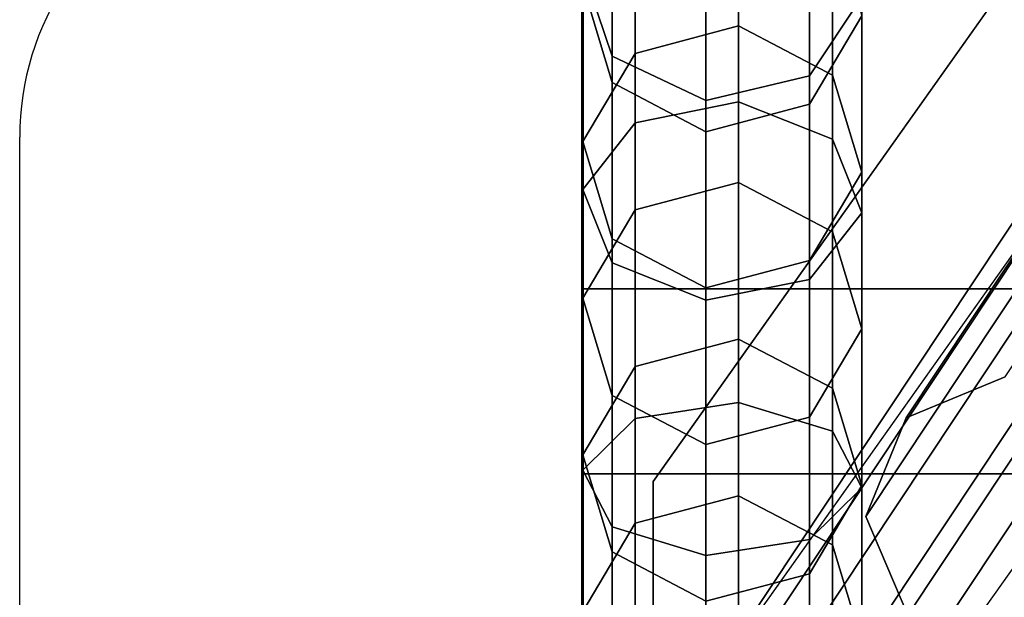
# Model space of a CAD drawing. Units: metres. Extents: x -0.053 to 0.725, y -0.403 to 0.338.
# Drawn here: x 0.086 to 0.121, y 0.186 to 0.207 of the extents above; entities that cross this region are included whole.
import ezdxf

# ---------------------------------------------------------------- set-up
doc = ezdxf.new("R2010")
doc.units = ezdxf.units.M
for name, color, linetype in [('72_GIX_BUERO_D3_SM_K_POLST', 7, 'Continuous'), ('72_GIX_BUERO_D3_SM_SCHALE_', 7, 'Continuous'), ('72_GIX_G71_D2_ANY', 2, 'Continuous'), ('72_GIX_INSERT', 7, 'Continuous')]:
    doc.layers.add(name, color=color, linetype=linetype)

# ---------------------------------------------------------------- blocks, each defined once
blk = doc.blocks.new('72GIX_G71_D3_SITZH_76')
for points, invisible_edges in [([(0.2018464326181899, 0.5631022303117632, 0.9827656196534504), (-0.2274588805720139, 0.5224849159235916, 0.5963176874126139), (0.2306298841358476, 0.5224849159235916, 0.5963176874126144)], 3), ([(0.2018464326181899, 0.5631022303117632, 0.9827656196534504), (-0.1986754290543615, 0.5631022303117632, 0.9827656196534504), (-0.2274588805720139, 0.5224849159235916, 0.5963176874126139)], 12), ([(-0.2299558734247498, 0.522945674880333, 0.5711427201406906), (-0.2299558734247498, 0.5613277967340551, 0.5051765066677344), (-0.2299558734247498, 0.5627979632384807, 0.488730432057323)], 13), ([(-0.2299558734247498, 0.5627979632384807, 0.488730432057323), (-0.2299558734247498, 0.5472347000168369, 0.4424453554434316), (-0.2299558734247498, 0.5361267327503114, 0.4302286528257978)], 13), ([(-0.2299558734247498, 0.522945674880333, 0.5711427201406906), (-0.2299558734247498, 0.5565126684517452, 0.5209704706814605), (-0.2299558734247498, 0.5613277967340551, 0.5051765066677344)], 13), ([(-0.2299558734247498, 0.522945674880333, 0.5711427201406906), (-0.2299558734247498, 0.549734965794876, 0.5360590457446776), (-0.2299558734247498, 0.5565126684517452, 0.5209704706814605)], 13), ([(0.2018464326181899, 0.5531570113580813, 0.9838109042861269), (-0.2274588805720139, 0.5125396969699096, 0.5973629720452904), (0.2306298841358476, 0.5125396969699096, 0.5973629720452909)], 3), ([(0.2018464326181899, 0.5531570113580813, 0.9838109042861269), (-0.1986754290543615, 0.5531570113580813, 0.9838109042861269), (-0.2274588805720139, 0.5125396969699096, 0.5973629720452904)], 12), ([(-0.2299558734247498, 0.522945674880333, 0.5711427201406906), (-0.2299558734247498, 0.542935634017276, 0.5511380781053011), (-0.2299558734247498, 0.549734965794876, 0.5360590457446776)], 13), ([(-0.2299558734247498, 0.5472347000168369, 0.4424453554434316), (-0.2299558734247498, 0.5361267327503114, 0.4302286528257978), (4.412657525065811e-05, 0.5361267327503114, 0.4302286528257978), (4.412657525065811e-05, 0.5472347000168369, 0.4424453554434316)], 10), ([(-0.2299558734247498, 0.5387819930521971, 0.4478363845469667), (-0.2299558734247498, 0.5470665128668486, 0.4621088782015924), (4.412657525065811e-05, 0.5470665128668486, 0.4621088782015924), (4.412657525065811e-05, 0.5387819930521971, 0.4478363845469667)], 10), ([(-0.2299558734247498, 0.5361267327503114, 0.4302286528257978), (-0.2299558734247498, 0.5387819930521971, 0.4478363845469667), (-0.2299558734247498, 0.5470665128668486, 0.4621088782015924)], 13), ([(-0.2300000000000004, 0.5435313781136628, 0.4894907842015707), (-0.2300000000000004, 0.5192745163847903, 0.5080789816402284), (-0.2300000000000004, 0.5233444630881081, 0.4939192405224752)], 13), ([(-0.2300000000000004, 0.5435313781136628, 0.4894907842015707), (-0.2300000000000004, 0.5131861662065234, 0.5215812539757975), (-0.2300000000000004, 0.5192745163847903, 0.5080789816402284)], 13), ([(-0.2300000000000004, 0.5435313781136628, 0.4894907842015707), (-0.2300000000000004, 0.5070978160282493, 0.5350835263113666), (-0.2300000000000004, 0.5131861662065234, 0.5215812539757975)], 13), ([(-0.2300000000000004, 0.5435313781136628, 0.4894907842015707), (-0.2300000000000004, 0.5010094658499824, 0.5485857986469357), (-0.2300000000000004, 0.5070978160282493, 0.5350835263113666)], 13), ([(-0.2300000000000004, 0.5435313781136628, 0.4894907842015707), (-0.2300000000000004, 0.4949211156717084, 0.5620880709825039), (-0.2300000000000004, 0.5010094658499824, 0.5485857986469357)], 13), ([(-0.2300000000000004, 0.5435313781136628, 0.4894907842015707), (-0.2300000000000004, 0.4888327654934344, 0.575590343318073), (-0.2300000000000004, 0.4949211156717084, 0.5620880709825039)], 13), ([(-0.2300000000000004, 0.5435313781136628, 0.4894907842015707), (-0.2300000000000004, 0.4849161984204002, 0.5882707208479324), (-0.2300000000000004, 0.4888327654934344, 0.575590343318073)], 13), ([(-0.2300000000000004, 0.5435313781136628, 0.4894907842015707), (-0.2300000000000004, 0.498418470755972, 0.5943590710262029), (-0.2300000000000004, 0.4849161984204002, 0.5882707208479324)], 13), ([(-0.2300000000000004, 0.5435313781136628, 0.4894907842015707), (-0.2300000000000004, 0.5062820654599349, 0.5855477226893887), (-0.2300000000000004, 0.498418470755972, 0.5943590710262029)], 13), ([(-0.2300000000000004, 0.5435313781136628, 0.4894907842015707), (-0.2300000000000004, 0.5123704156382018, 0.5720454503538196), (-0.2300000000000004, 0.5062820654599349, 0.5855477226893887)], 13), ([(-0.2300000000000004, 0.5435313781136628, 0.4894907842015707), (-0.2300000000000004, 0.5184587658164759, 0.5585431780182505), (-0.2300000000000004, 0.5123704156382018, 0.5720454503538196)], 13), ([(-0.2300000000000004, 0.5435313781136628, 0.4894907842015707), (-0.2300000000000004, 0.5245471159947428, 0.5450409056826823), (-0.2300000000000004, 0.5184587658164759, 0.5585431780182505)], 13), ([(-0.2300000000000004, 0.5435313781136628, 0.4894907842015707), (-0.2300000000000004, 0.5306354661730168, 0.5315386333471132), (-0.2300000000000004, 0.5245471159947428, 0.5450409056826823)], 13), ([(-0.2300000000000004, 0.5435313781136628, 0.4894907842015707), (-0.2300000000000004, 0.5367238163512908, 0.518036361011544), (-0.2300000000000004, 0.5306354661730168, 0.5315386333471132)], 13), ([(-0.2300000000000004, 0.5435313781136628, 0.4894907842015707), (-0.2300000000000004, 0.5418447489180167, 0.5041680745023148), (-0.2300000000000004, 0.5367238163512908, 0.518036361011544)], 12), ([(-0.2300000000000004, 0.4750021871359849, 0.4230758402724225), (-0.2300000000000004, 0.5415803623688547, 0.4748462935590311), (-0.2300000000000004, 0.5435313781136628, 0.4894907842015707)], 13), ([(-0.2300000000000004, 0.5435313781136628, 0.4894907842015707), (-0.2300000000000004, 0.5155402619760494, 0.4660403616405805), (-0.2300000000000004, 0.5046889131052126, 0.4560838365654967)], 13), ([(-0.2300000000000004, 0.5435313781136628, 0.4894907842015707), (-0.2300000000000004, 0.5220530539368013, 0.4792489840049056), (-0.2300000000000004, 0.5155402619760494, 0.4660403616405805)], 13), ([(-0.2300000000000004, 0.5435313781136628, 0.4894907842015707), (-0.2300000000000004, 0.5233444630881081, 0.4939192405224752), (-0.2300000000000004, 0.5220530539368013, 0.4792489840049056)], 13), ([(-0.2299558734247498, 0.5433436702131118, 0.5259056230588225), (-0.2299558734247498, 0.5297450066579259, 0.5560636877800679), (-0.2299558734247498, 0.522945674880333, 0.5711427201406906)], 13), ([(-0.2299558734247498, 0.5433436702131118, 0.5259056230588225), (-0.2299558734247498, 0.5365443384355189, 0.5409846554194452), (-0.2299558734247498, 0.5297450066579259, 0.5560636877800679)], 12), ([(-0.2299558734247498, 0.5433436702131118, 0.5259056230588225), (-0.2299558734247498, 0.5365443384355189, 0.5409846554194452), (4.412657525065811e-05, 0.5365443384355189, 0.5409846554194452), (4.412657525065811e-05, 0.5433436702131118, 0.5259056230588225)], 10), ([(-0.2299558734247498, 0.536136302239683, 0.5662171104659238), (-0.2299558734247498, 0.542935634017276, 0.5511380781053011), (4.412657525065811e-05, 0.542935634017276, 0.5511380781053011), (4.412657525065811e-05, 0.536136302239683, 0.5662171104659238)], 10), ([(-0.2299558734247498, 0.522945674880333, 0.5711427201406906), (-0.2299558734247498, 0.536136302239683, 0.5662171104659238), (-0.2299558734247498, 0.542935634017276, 0.5511380781053011)], 13), ([(-0.2300000000000004, 0.5418447489180167, 0.5041680745023148), (-0.2300000000000004, 0.5367238163512908, 0.518036361011544), (0, 0.5367238163512908, 0.518036361011544), (0, 0.5418447489180167, 0.5041680745023148)], 10), ([(-0.2300000000000004, 0.4750021871359849, 0.4230758402724225), (-0.2300000000000004, 0.5361099915344028, 0.4611224962875212), (-0.2300000000000004, 0.5415803623688547, 0.4748462935590311)], 13), ([(-0.2300000000000004, 0.5361099915344028, 0.4611224962875212), (-0.2300000000000004, 0.5415803623688547, 0.4748462935590311), (0, 0.5415803623688547, 0.4748462935590311), (0, 0.5361099915344028, 0.4611224962875212)], 10), ([(-0.2272126972541049, 0.5017719168483907, 0.6090694728837067), (-0.2279567967932277, 0.4906186214334411, 0.6102417314689869), (-0.2006815321573097, 0.5289530365116235, 0.9749693276622509), (-0.1999374326181869, 0.5401063319265731, 0.9737970690769708)], 2), ([(-0.2299558734247498, 0.5273863839571007, 0.4358999932567749), (-0.2299558734247498, 0.5387819930521971, 0.4478363845469667), (4.412657525065811e-05, 0.5387819930521971, 0.4478363845469667), (4.412657525065811e-05, 0.5273863839571007, 0.4358999932567749)], 10), ([(-0.2299558734247498, 0.5361267327503114, 0.4302286528257978), (-0.2299558734247498, 0.5273863839571007, 0.4358999932567749), (-0.2299558734247498, 0.5387819930521971, 0.4478363845469667)], 13), ([(-0.2300000000000004, 0.5367238163512908, 0.518036361011544), (-0.2300000000000004, 0.5306354661730168, 0.5315386333471132), (0, 0.5306354661730168, 0.5315386333471132), (0, 0.5367238163512908, 0.518036361011544)], 10), ([(-0.2299558734247498, 0.5365443384355189, 0.5409846554194452), (-0.2299558734247498, 0.5297450066579259, 0.5560636877800679), (4.412657525065811e-05, 0.5297450066579259, 0.5560636877800679), (4.412657525065811e-05, 0.5365443384355189, 0.5409846554194452)], 10), ([(-0.2300000000000004, 0.4750021871359849, 0.4230758402724225), (-0.2300000000000004, 0.5274519335384937, 0.4491514645711033), (-0.2300000000000004, 0.5361099915344028, 0.4611224962875212)], 13), ([(-0.2300000000000004, 0.5274519335384937, 0.4491514645711033), (-0.2300000000000004, 0.5361099915344028, 0.4611224962875212), (0, 0.5361099915344028, 0.4611224962875212), (0, 0.5274519335384937, 0.4491514645711033)], 10), ([(-0.2299558734247498, 0.52933697046209, 0.5812961428265465), (-0.2299558734247498, 0.536136302239683, 0.5662171104659238), (4.412657525065811e-05, 0.536136302239683, 0.5662171104659238), (4.412657525065811e-05, 0.52933697046209, 0.5812961428265465)], 2), ([(-0.2299558734247498, 0.522945674880333, 0.5711427201406906), (-0.2299558734247498, 0.52933697046209, 0.5812961428265465), (-0.2299558734247498, 0.536136302239683, 0.5662171104659238)], 13), ([(-0.2299558734247498, 0.5361267327503114, 0.4302286528257978), (-0.2299558734247498, 0.5227473483968339, 0.4205525568173967), (4.412657525065811e-05, 0.5227473483968339, 0.4205525568173967), (4.412657525065811e-05, 0.5361267327503114, 0.4302286528257978)], 8), ([(-0.2299558734247498, 0.5361267327503114, 0.4302286528257978), (-0.2299558734247498, 0.5135130427061796, 0.42696311761614), (-0.2299558734247498, 0.5273863839571007, 0.4358999932567749)], 13), ([(-0.2299558734247498, 0.5361267327503114, 0.4302286528257978), (-0.2299558734247498, 0.4981141831198883, 0.4209477097779424), (-0.2299558734247498, 0.5135130427061796, 0.42696311761614)], 13), ([(-0.2299558734247498, 0.5361267327503114, 0.4302286528257978), (-0.2299558734247498, 0.4455067975568738, 0.3911584096056811), (-0.2299558734247498, 0.4359399687353402, 0.3983181464030826)], 13), ([(-0.2299558734247498, 0.5361267327503114, 0.4302286528257978), (-0.2299558734247498, 0.4610503511530126, 0.3968158004493961), (-0.2299558734247498, 0.4455067975568738, 0.3911584096056811)], 13), ([(-0.2299558734247498, 0.5361267327503114, 0.4302286528257978), (-0.2299558734247498, 0.4765939047491443, 0.402473191293111), (-0.2299558734247498, 0.4610503511530126, 0.3968158004493961)], 13), ([(-0.2299558734247498, 0.5361267327503114, 0.4302286528257978), (-0.2299558734247498, 0.4921374583452831, 0.408130582136826), (-0.2299558734247498, 0.4765939047491443, 0.402473191293111)], 13), ([(-0.2299558734247498, 0.5361267327503114, 0.4302286528257978), (-0.2299558734247498, 0.5076810119414219, 0.413787972980541), (-0.2299558734247498, 0.4921374583452831, 0.408130582136826)], 13), ([(-0.2299558734247498, 0.5361267327503114, 0.4302286528257978), (-0.2299558734247498, 0.5227473483968339, 0.4205525568173967), (-0.2299558734247498, 0.5076810119414219, 0.413787972980541)], 12), ([(-0.2300000000000004, 0.5306354661730168, 0.5315386333471132), (-0.2300000000000004, 0.5245471159947428, 0.5450409056826823), (0, 0.5245471159947428, 0.5450409056826823), (0, 0.5306354661730168, 0.5315386333471132)], 10), ([(-0.2299558734247498, 0.5297450066579259, 0.5560636877800679), (-0.2299558734247498, 0.522945674880333, 0.5711427201406906), (4.412657525065811e-05, 0.522945674880333, 0.5711427201406906), (4.412657525065811e-05, 0.5297450066579259, 0.5560636877800679)], 10), ([(-0.2299558734247498, 0.5225376386844971, 0.5963751751871692), (-0.2299558734247498, 0.52933697046209, 0.5812961428265465), (4.412657525065811e-05, 0.52933697046209, 0.5812961428265465), (4.412657525065811e-05, 0.5225376386844971, 0.5963751751871692)], 8), ([(-0.2299558734247498, 0.522945674880333, 0.5711427201406906), (-0.2299558734247498, 0.5225376386844971, 0.5963751751871692), (-0.2299558734247498, 0.52933697046209, 0.5812961428265465)], 13), ([(-0.2279567967932277, 0.4906186214334411, 0.6102417314689869), (-0.2249111856002877, 0.4798590101855993, 0.6113726121809475), (-0.1976359209643697, 0.5181934252637816, 0.9761002083742116), (-0.2006815321573097, 0.5289530365116235, 0.9749693276622509)], 10), ([(-0.2300000000000004, 0.4750021871359849, 0.4230758402724225), (-0.2300000000000004, 0.5161311253999443, 0.4396590006282691), (-0.2300000000000004, 0.5274519335384937, 0.4491514645711033)], 13), ([(-0.2300000000000004, 0.5161311253999443, 0.4396590006282691), (-0.2300000000000004, 0.5274519335384937, 0.4491514645711033), (0, 0.5274519335384937, 0.4491514645711033), (0, 0.5161311253999443, 0.4396590006282691)], 10), ([(-0.2299558734247498, 0.5135130427061796, 0.42696311761614), (-0.2299558734247498, 0.5273863839571007, 0.4358999932567749), (4.412657525065811e-05, 0.5273863839571007, 0.4358999932567749), (4.412657525065811e-05, 0.5135130427061796, 0.42696311761614)], 10), ([(-0.2300000000000004, 0.5245471159947428, 0.5450409056826823), (-0.2300000000000004, 0.5184587658164759, 0.5585431780182505), (0, 0.5184587658164759, 0.5585431780182505), (0, 0.5245471159947428, 0.5450409056826823)], 10), ([(-0.2300000000000004, 0.5192745163847903, 0.5080789816402284), (-0.2300000000000004, 0.5233444630881081, 0.4939192405224752), (0, 0.5233444630881081, 0.4939192405224752), (0, 0.5192745163847903, 0.5080789816402284)], 10), ([(-0.2300000000000004, 0.5233444630881081, 0.4939192405224752), (-0.2300000000000004, 0.5220530539368013, 0.4792489840049056), (0, 0.5220530539368013, 0.4792489840049056), (0, 0.5233444630881081, 0.4939192405224752)], 10), ([(-0.2299558734247498, 0.522945674880333, 0.5711427201406906), (-0.2299558734247498, 0.5115765148053768, 0.6004570462191129), (-0.2299558734247498, 0.5225376386844971, 0.5963751751871692)], 13), ([(-0.2299558734247498, 0.522945674880333, 0.5711427201406906), (-0.2299558734247498, 0.51614634310274, 0.5862217525013141), (-0.2299558734247498, 0.5115765148053768, 0.6004570462191129)], 12), ([(-0.2299558734247498, 0.522945674880333, 0.5711427201406906), (-0.2299558734247498, 0.51614634310274, 0.5862217525013141), (4.412657525065811e-05, 0.51614634310274, 0.5862217525013141), (4.412657525065811e-05, 0.522945674880333, 0.5711427201406906)], 8), ([(-0.2299558734247498, 0.5227473483968339, 0.4205525568173967), (-0.2299558734247498, 0.5076810119414219, 0.413787972980541), (4.412657525065811e-05, 0.5076810119414219, 0.413787972980541), (4.412657525065811e-05, 0.5227473483968339, 0.4205525568173967)], 2), ([(-0.2299558734247498, 0.5115765148053768, 0.6004570462191129), (-0.2299558734247498, 0.5225376386844971, 0.5963751751871692), (4.412657525065811e-05, 0.5225376386844971, 0.5963751751871692), (4.412657525065811e-05, 0.5115765148053768, 0.6004570462191129)], 10), ([(-0.2274588805720139, 0.5125396969699096, 0.5973629720452904), (0.2306298841358476, 0.5125396969699096, 0.5973629720452909), (0.2306298841358476, 0.5224849159235916, 0.5963176874126144), (-0.2274588805720139, 0.5224849159235916, 0.5963176874126139)], 5), ([(-0.2300000000000004, 0.5220530539368013, 0.4792489840049056), (-0.2300000000000004, 0.5155402619760494, 0.4660403616405805), (0, 0.5155402619760494, 0.4660403616405805), (0, 0.5220530539368013, 0.4792489840049056)], 10), ([(-0.2300000000000004, 0.5131861662065234, 0.5215812539757975), (-0.2300000000000004, 0.5192745163847903, 0.5080789816402284), (0, 0.5192745163847903, 0.5080789816402284), (0, 0.5131861662065234, 0.5215812539757975)], 10), ([(-0.2300000000000004, 0.5184587658164759, 0.5585431780182505), (-0.2300000000000004, 0.5123704156382018, 0.5720454503538196), (0, 0.5123704156382018, 0.5720454503538196), (0, 0.5184587658164759, 0.5585431780182505)], 10)]:
    blk.add_3dface(points, dxfattribs=dict(invisible_edges=invisible_edges))
blk.add_3dface([(-0.1986754290543615, 0.5531570113580813, 0.9838109042861269), (-0.2274588805720139, 0.5125396969699096, 0.5973629720452904), (-0.2274588805720139, 0.5224849159235916, 0.5963176874126139), (-0.1986754290543615, 0.5631022303117632, 0.9827656196534504)])
blk = doc.blocks.new('72GIX_G71_D3_STANGEH_76')
for points in [[(-0.1982934951059789, 0.5512948885228184, 0.9824503880601454), (-0.2018097384202981, 0.5498384449272464, 0.9828497199372825), (-0.2184595801360276, 0.5247516137430068, 0.7447458903335257), (-0.214943336821712, 0.5262080573385859, 0.7443465584563903)], [(-0.2018097384202981, 0.5498384449272464, 0.9828497199372825), (-0.2032448576722601, 0.546322279045981, 0.9833205396147906), (-0.2198946993879931, 0.5212354478617414, 0.7452167100110337), (-0.2184595801360276, 0.5247516137430068, 0.7447458903335257)], [(-0.2032448576722601, 0.546322279045981, 0.9833205396147906), (-0.2017581794676921, 0.5428061131647084, 0.9835870473110186), (-0.2184080211834252, 0.5177192819804759, 0.7454832177072618), (-0.2198946993879931, 0.5212354478617414, 0.7452167100110337)], [(-0.2289267152312677, 0.5376168524718707, 0.4602020351650967), (-0.2299700622868459, 0.5407186984486714, 0.4581813167828968), (-0.2299700622868459, 0.5460727961052072, 0.4707497154250978), (-0.2289267152312677, 0.542619611821479, 0.472083982844531)], [(-0.2289267152312677, 0.5418894935418308, 0.5102441532064169), (-0.2299700622868459, 0.5454788689363852, 0.5111261376539108), (-0.2299700622868459, 0.5401581701278744, 0.523659221328192), (-0.2289267152312677, 0.5366856606142889, 0.5224348264007957)], [(-0.2200379205887371, 0.5397389118000646, 0.4588196053717842), (-0.2219036304847462, 0.5369240386885963, 0.4606533733546006), (-0.2219036304847462, 0.5418483247602097, 0.4723819985634486), (-0.2200379205887371, 0.5449820314825615, 0.4711711732966405)], [(-0.2281043523908364, 0.5352508579208646, 0.4446176600212575), (-0.2244224930968028, 0.5359921436926314, 0.4438753619923175), (-0.2244224930968028, 0.5444125573140255, 0.4557749276306676), (-0.2281043523908364, 0.5435335715601397, 0.4563475488000795)], [(-0.2244224930968028, 0.5359921436926314, 0.4438753619923175), (-0.2210812676443152, 0.5346665788267444, 0.4452027369732677), (-0.2210812676443152, 0.5428407577768652, 0.4567988869895843), (-0.2244224930968028, 0.5444125573140255, 0.4557749276306676)], [(-0.2200379205887375, 0.5443450853395433, 0.5108475433612222), (-0.2219036304847466, 0.5410877874721933, 0.5100471572928788), (-0.2219036304847466, 0.5359100571602369, 0.5221613512868751), (-0.2200379205887375, 0.5390613012040077, 0.5232724691130727)], [(-0.2281043523908368, 0.5433094141716523, 0.5247703391543895), (-0.2244224930968033, 0.5442934367232226, 0.5251173021262309), (-0.2244224930968033, 0.5387027321029265, 0.5375306669195575), (-0.2281043523908368, 0.5377223065737127, 0.5371738212100107)], [(-0.2244224930968033, 0.5442934367232226, 0.5251173021262309), (-0.2210812676443157, 0.5425338107175932, 0.5244968640404689), (-0.2210812676443157, 0.5369495382812701, 0.5368925565535768), (-0.2244224930968033, 0.5387027321029265, 0.5375306669195575)], [(-0.2299700622868455, 0.5328769566629248, 0.446994802942083), (-0.2281043523908364, 0.5352508579208646, 0.4446176600212575), (-0.2281043523908364, 0.5435335715601397, 0.4563475488000795), (-0.2299700622868455, 0.5407186984486714, 0.4581813167828968)], [(-0.2299700622868459, 0.5401581701278744, 0.523659221328192), (-0.2281043523908368, 0.5433094141716523, 0.5247703391543895), (-0.2281043523908368, 0.5377223065737127, 0.5371738212100107), (-0.2299700622868459, 0.5345825816717138, 0.5360310548018979)], [(-0.2255854897787797, 0.5360450529347105, 0.4612259945240125), (-0.2289267152312673, 0.5376168524718707, 0.4602020351650967), (-0.2289267152312673, 0.542619611821479, 0.472083982844531), (-0.2255854897787797, 0.5408697784965852, 0.4727600966580437)], [(-0.2210812676443152, 0.5346665788267444, 0.4452027369732677), (-0.2200379205887371, 0.5320506612437228, 0.4478222267027408), (-0.2200379205887371, 0.5397389118000646, 0.4588196053717842), (-0.2210812676443152, 0.5428407577768652, 0.4567988869895843)], [(-0.2017581794676921, 0.5428061131647084, 0.9835870473110186), (-0.1982205797359455, 0.5413496695691364, 0.9834931264319926), (-0.2148704214516786, 0.5162628383848968, 0.7453892968282375), (-0.2184080211834252, 0.5177192819804759, 0.7454832177072618)], [(-0.2210812676443157, 0.5425338107175932, 0.5244968640404689), (-0.2200379205887375, 0.5390613012040077, 0.5232724691130727), (-0.2200379205887375, 0.5334897222718524, 0.5356332865101091), (-0.2210812676443157, 0.5369495382812701, 0.5368925565535768)], [(-0.2255854897787801, 0.5400706480459476, 0.5097972249073596), (-0.2289267152312677, 0.5418894935418308, 0.5102441532064169), (-0.2289267152312677, 0.5366856606142889, 0.5224348264007957), (-0.2255854897787801, 0.5349260346086595, 0.521814388315032)], [(-0.2219036304847462, 0.5369240386885963, 0.4606533733546006), (-0.2255854897787797, 0.5360450529347105, 0.4612259945240125), (-0.2255854897787797, 0.5408697784965852, 0.4727600966580437), (-0.2219036304847462, 0.5418483247602097, 0.4723819985634486)], [(-0.2219036304847466, 0.5410877874721933, 0.5100471572928788), (-0.2255854897787801, 0.5400706480459476, 0.5097972249073596), (-0.2255854897787801, 0.5349260346086595, 0.521814388315032), (-0.2219036304847466, 0.5359100571602369, 0.5221613512868751)], [(-0.2289267152312673, 0.5302610390799032, 0.4496142926715552), (-0.2299700622868455, 0.5328769566629248, 0.446994802942083), (-0.2299700622868455, 0.5407186984486714, 0.4581813167828968), (-0.2289267152312673, 0.5376168524718707, 0.4602020351650967)], [(-0.2289267152312677, 0.5366856606142889, 0.5224348264007957), (-0.2299700622868459, 0.5401581701278744, 0.523659221328192), (-0.2299700622868459, 0.5345825816717138, 0.5360310548018979), (-0.2289267152312677, 0.531122765662289, 0.5347717847584302)], [(-0.2200379205887371, 0.5320506612437228, 0.4478222267027408), (-0.2219036304847462, 0.5296767599857901, 0.4501993696235645), (-0.2219036304847462, 0.5369240386885963, 0.4606533733546006), (-0.2200379205887371, 0.5397389118000646, 0.4588196053717842)], [(-0.2200379205887375, 0.5390613012040077, 0.5232724691130727), (-0.2219036304847466, 0.5359100571602369, 0.5221613512868751), (-0.2219036304847466, 0.5303499973698536, 0.5344905201019964), (-0.2200379205887375, 0.5334897222718524, 0.5356332865101091)], [(-0.2281043523908368, 0.5377223065737127, 0.5371738212100107), (-0.2244224930968033, 0.5387027321029265, 0.5375306669195575), (-0.2244224930968033, 0.5331270265711083, 0.5498960355907346), (-0.2281043523908368, 0.5321466010418945, 0.5495391898811878)], [(-0.2244224930968033, 0.5387027321029265, 0.5375306669195575), (-0.2210812676443157, 0.5369495382812701, 0.5368925565535768), (-0.2210812676443157, 0.5313738327494519, 0.5492579252247539), (-0.2244224930968033, 0.5331270265711083, 0.5498960355907346)], [(-0.2299700622868459, 0.5345825816717138, 0.5360310548018979), (-0.2281043523908368, 0.5377223065737127, 0.5371738212100107), (-0.2281043523908368, 0.5321466010418945, 0.5495391898811878), (-0.2299700622868459, 0.5290068761398956, 0.548396423473075)], [(-0.2255854897787801, 0.5289354742140162, 0.4509416676525054), (-0.2289267152312677, 0.5302610390799032, 0.4496142926715552), (-0.2289267152312677, 0.5376168524718707, 0.4602020351650967), (-0.2255854897787801, 0.5360450529347105, 0.4612259945240125)], [(-0.2083734362205796, 0.5373364304558379, 0.8356565602377517), (-0.211889679534899, 0.5358799868602588, 0.8360558921148875), (-0.2285395212506283, 0.5107931556760263, 0.5979520625111312), (-0.2250232779363126, 0.5122495992715983, 0.5975527306339952)], [(-0.204835836488833, 0.5358799868602588, 0.8355626393587263), (-0.2083734362205796, 0.5373364304558379, 0.8356565602377517), (-0.2250232779363126, 0.5122495992715983, 0.5975527306339952), (-0.2214856782045624, 0.5107931556760263, 0.5974588097549698)], [(-0.2255854897787801, 0.5349260346086595, 0.521814388315032), (-0.2289267152312677, 0.5366856606142889, 0.5224348264007957), (-0.2289267152312677, 0.531122765662289, 0.5347717847584302), (-0.2255854897787801, 0.5293695718406326, 0.5341336743924477)], [(-0.2219036304847466, 0.5296767599857901, 0.4501993696235645), (-0.2255854897787801, 0.5289354742140162, 0.4509416676525054), (-0.2255854897787801, 0.5360450529347105, 0.4612259945240125), (-0.2219036304847466, 0.5369240386885963, 0.4606533733546006)], [(-0.2210812676443157, 0.5369495382812701, 0.5368925565535768), (-0.2200379205887375, 0.5334897222718524, 0.5356332865101091), (-0.2200379205887375, 0.5279140167400342, 0.5479986551812862), (-0.2210812676443157, 0.5313738327494519, 0.5492579252247539)], [(-0.2281043523908368, 0.5247177514978816, 0.4348581874394031), (-0.2244224930968033, 0.5252891726613171, 0.4339784210993057), (-0.2244224930968033, 0.5359921436926314, 0.4438753619923175), (-0.2281043523908368, 0.5352508579208646, 0.4446176600212575)], [(-0.2244224930968033, 0.5252891726613171, 0.4339784210993057), (-0.2210812676443157, 0.5242673591492775, 0.4355516164782503), (-0.2210812676443157, 0.5346665788267444, 0.4452027369732677), (-0.2244224930968033, 0.5359921436926314, 0.4438753619923175)], [(-0.211889679534899, 0.5358799868602588, 0.8360558921148875), (-0.2133247987868609, 0.5323638209789934, 0.8365267117923958), (-0.2299746405025938, 0.5072769897947538, 0.5984228821886393), (-0.2285395212506283, 0.5107931556760263, 0.5979520625111312)], [(-0.2219036304847466, 0.5359100571602369, 0.5221613512868751), (-0.2255854897787801, 0.5349260346086595, 0.521814388315032), (-0.2255854897787801, 0.5293695718406326, 0.5341336743924477), (-0.2219036304847466, 0.5303499973698536, 0.5344905201019964)], [(-0.203349158284265, 0.5323638209789934, 0.8358291470549546), (-0.204835836488833, 0.5358799868602588, 0.8355626393587263), (-0.2214856782045624, 0.5107931556760263, 0.5974588097549698), (-0.2199989999999981, 0.5072769897947538, 0.5977253174511983)], [(-0.2299700622868459, 0.5228878264266612, 0.4376755603082619), (-0.2281043523908368, 0.5247177514978816, 0.4348581874394031), (-0.2281043523908368, 0.5352508579208646, 0.4446176600212575), (-0.2299700622868459, 0.5328769566629248, 0.446994802942083)], [(-0.2289267152312677, 0.531122765662289, 0.5347717847584302), (-0.2299700622868459, 0.5345825816717138, 0.5360310548018979), (-0.2299700622868459, 0.5290068761398956, 0.548396423473075), (-0.2289267152312677, 0.5255470601304708, 0.5471371534296073)], [(-0.2210812676443157, 0.5242673591492775, 0.4355516164782503), (-0.2200379205887375, 0.5222508754588091, 0.4386562170596522), (-0.2200379205887375, 0.5320506612437228, 0.4478222267027408), (-0.2210812676443157, 0.5346665788267444, 0.4452027369732677)], [(-0.2200379205887375, 0.5334897222718524, 0.5356332865101091), (-0.2219036304847466, 0.5303499973698536, 0.5344905201019964), (-0.2219036304847466, 0.5247742918380354, 0.5468558887731735), (-0.2200379205887375, 0.5279140167400342, 0.5479986551812862)], [(-0.2289267152312677, 0.5208713427361928, 0.4407801608896638), (-0.2299700622868459, 0.5228878264266612, 0.4376755603082619), (-0.2299700622868459, 0.5328769566629248, 0.446994802942083), (-0.2289267152312677, 0.5302610390799032, 0.4496142926715552)], [(-0.2281043523908368, 0.5321466010418945, 0.5495391898811878), (-0.2244224930968033, 0.5331270265711083, 0.5498960355907346), (-0.2244224930968033, 0.5275513210392901, 0.5622614042619117), (-0.2281043523908368, 0.5265708955100763, 0.5619045585523649)], [(-0.2244224930968033, 0.5331270265711083, 0.5498960355907346), (-0.2210812676443157, 0.5313738327494519, 0.5492579252247539), (-0.2210812676443157, 0.5257981272176337, 0.561623293895931), (-0.2244224930968033, 0.5275513210392901, 0.5622614042619117)], [(-0.2133247987868609, 0.5323638209789934, 0.8365267117923958), (-0.211838120582293, 0.5288476550977279, 0.8367932194886241), (-0.2284879622980258, 0.5037608239134883, 0.5986893898848675), (-0.2299746405025938, 0.5072769897947538, 0.5984228821886393)], [(-0.2299700622868459, 0.5290068761398956, 0.548396423473075), (-0.2281043523908368, 0.5321466010418945, 0.5495391898811878), (-0.2281043523908368, 0.5265708955100763, 0.5619045585523649), (-0.2299700622868459, 0.5234311706080774, 0.5607617921442521)], [(-0.204784277536227, 0.5288476550977279, 0.8362999667324629), (-0.203349158284265, 0.5323638209789934, 0.8358291470549546), (-0.2199989999999981, 0.5072769897947538, 0.5977253174511983), (-0.22143411925196, 0.5037608239134883, 0.5981961371287063)], [(-0.2200379205887375, 0.5222508754588091, 0.4386562170596522), (-0.2219036304847466, 0.5204209503875887, 0.4414735899285092), (-0.2219036304847466, 0.5296767599857901, 0.4501993696235645), (-0.2200379205887375, 0.5320506612437228, 0.4478222267027408)], [(-0.2255854897787801, 0.5293695718406326, 0.5341336743924477), (-0.2289267152312677, 0.531122765662289, 0.5347717847584302), (-0.2289267152312677, 0.5255470601304708, 0.5471371534296073), (-0.2255854897787801, 0.5237938663088144, 0.5464990430636248)], [(-0.2210812676443157, 0.5313738327494519, 0.5492579252247539), (-0.2200379205887375, 0.5279140167400342, 0.5479986551812862), (-0.2200379205887375, 0.522338311208216, 0.5603640238524633), (-0.2210812676443157, 0.5257981272176337, 0.561623293895931)], [(-0.2219036304847466, 0.5303499973698536, 0.5344905201019964), (-0.2255854897787801, 0.5293695718406326, 0.5341336743924477), (-0.2255854897787801, 0.5237938663088144, 0.5464990430636248), (-0.2219036304847466, 0.5247742918380354, 0.5468558887731735)], [(-0.2255854897787797, 0.5198495292241532, 0.4423533562686084), (-0.2289267152312673, 0.5208713427361928, 0.4407801608896638), (-0.2289267152312673, 0.5302610390799032, 0.4496142926715552), (-0.2255854897787797, 0.5289354742140162, 0.4509416676525054)], [(-0.2219036304847462, 0.5204209503875887, 0.4414735899285092), (-0.2255854897787797, 0.5198495292241532, 0.4423533562686084), (-0.2255854897787797, 0.5289354742140162, 0.4509416676525054), (-0.2219036304847462, 0.5296767599857901, 0.4501993696235645)], [(-0.2289267152312677, 0.5255470601304708, 0.5471371534296073), (-0.2299700622868459, 0.5290068761398956, 0.548396423473075), (-0.2299700622868459, 0.5234311706080774, 0.5607617921442521), (-0.2289267152312677, 0.5199713545986526, 0.5595025221007844)], [(-0.211838120582293, 0.5288476550977279, 0.8367932194886241), (-0.2083005208505462, 0.527391211502156, 0.8366992986095987), (-0.2249503625662792, 0.5023043803179164, 0.5985954690058424), (-0.2284879622980258, 0.5037608239134883, 0.5986893898848675)], [(-0.2083005208505462, 0.527391211502156, 0.8366992986095987), (-0.204784277536227, 0.5288476550977279, 0.8362999667324629), (-0.22143411925196, 0.5037608239134883, 0.5981961371287063), (-0.2249503625662792, 0.5023043803179164, 0.5985954690058424)], [(-0.2200379205887375, 0.5279140167400342, 0.5479986551812862), (-0.2219036304847466, 0.5247742918380354, 0.5468558887731735), (-0.2219036304847466, 0.5191985863062172, 0.5592212574443506), (-0.2200379205887375, 0.522338311208216, 0.5603640238524633)], [(-0.2281043523908368, 0.5265708955100763, 0.5619045585523649), (-0.2244224930968033, 0.5275513210392901, 0.5622614042619117), (-0.2244224930968033, 0.521975615507472, 0.574626772933088), (-0.2281043523908368, 0.5209951899782581, 0.5742699272235411)], [(-0.2244224930968033, 0.5275513210392901, 0.5622614042619117), (-0.2210812676443157, 0.5257981272176337, 0.561623293895931), (-0.2210812676443157, 0.5202224216858156, 0.5739886625671072), (-0.2244224930968033, 0.521975615507472, 0.574626772933088)], [(-0.2299700622868459, 0.5234311706080774, 0.5607617921442521), (-0.2281043523908368, 0.5265708955100763, 0.5619045585523649), (-0.2281043523908368, 0.5209951899782581, 0.5742699272235411), (-0.2299700622868459, 0.5178554650762592, 0.5731271608154284)], [(-0.2210812676443157, 0.5257981272176337, 0.561623293895931), (-0.2200379205887375, 0.522338311208216, 0.5603640238524633), (-0.2200379205887375, 0.5167626056763908, 0.5727293925236395), (-0.2210812676443157, 0.5202224216858156, 0.5739886625671072)], [(-0.2255854897787801, 0.5237938663088144, 0.5464990430636248), (-0.2289267152312677, 0.5255470601304708, 0.5471371534296073), (-0.2289267152312677, 0.5199713545986526, 0.5595025221007844), (-0.2255854897787801, 0.5182181607769962, 0.558864411734802)], [(-0.2281043523908368, 0.5124499339596795, 0.4275183188792078), (-0.2244224930968033, 0.5128417772777638, 0.4265469503064233), (-0.2244224930968033, 0.5252891726613171, 0.4339784210993057), (-0.2281043523908368, 0.5247177514978816, 0.4348581874394031)], [(-0.2244224930968033, 0.5128417772777638, 0.4265469503064233), (-0.2210812676443157, 0.5121410842991949, 0.4282839485073178), (-0.2210812676443157, 0.5242673591492775, 0.4355516164782503), (-0.2244224930968033, 0.5252891726613171, 0.4339784210993057)], [(-0.2219036304847466, 0.5247742918380354, 0.5468558887731735), (-0.2255854897787801, 0.5237938663088144, 0.5464990430636248), (-0.2255854897787801, 0.5182181607769962, 0.558864411734802), (-0.2219036304847466, 0.5191985863062172, 0.5592212574443506)], [(-0.2299700622868459, 0.5111950908463285, 0.4306290396898301), (-0.2281043523908368, 0.5124499339596795, 0.4275183188792078), (-0.2281043523908368, 0.5247177514978816, 0.4348581874394031), (-0.2299700622868459, 0.5228878264266612, 0.4376755603082619)], [(-0.2210812676443157, 0.5121410842991949, 0.4282839485073178), (-0.2200379205887375, 0.510758311467697, 0.4317118034937784), (-0.2200379205887375, 0.5222508754588091, 0.4386562170596522), (-0.2210812676443157, 0.5242673591492775, 0.4355516164782503)], [(-0.2289267152312677, 0.5199713545986526, 0.5595025221007844), (-0.2299700622868459, 0.5234311706080774, 0.5607617921442521), (-0.2299700622868459, 0.5178554650762592, 0.5731271608154284), (-0.2289267152312677, 0.5143956490668344, 0.5718678907719607)], [(-0.2289267152312677, 0.5098123180148306, 0.4340568946762907), (-0.2299700622868459, 0.5111950908463285, 0.4306290396898301), (-0.2299700622868459, 0.5228878264266612, 0.4376755603082619), (-0.2289267152312677, 0.5208713427361928, 0.4407801608896638)], [(-0.2200379205887371, 0.522338311208216, 0.5603640238524633), (-0.2219036304847462, 0.5191985863062172, 0.5592212574443506), (-0.2219036304847462, 0.5136228807743919, 0.5715866261155268), (-0.2200379205887371, 0.5167626056763908, 0.5727293925236395)], [(-0.2281043523908368, 0.5209951899782581, 0.5742699272235411), (-0.2244224930968033, 0.521975615507472, 0.574626772933088), (-0.2244224930968033, 0.5163999099756538, 0.586992141604265), (-0.2281043523908368, 0.5154194844464399, 0.5866352958947182)], [(-0.2244224930968033, 0.521975615507472, 0.574626772933088), (-0.2210812676443157, 0.5202224216858156, 0.5739886625671072), (-0.2210812676443157, 0.5146467161539974, 0.5863540312382843), (-0.2244224930968033, 0.5163999099756538, 0.586992141604265)], [(-0.2200379205887375, 0.510758311467697, 0.4317118034937784), (-0.2219036304847466, 0.5095034683543531, 0.434822524304398), (-0.2219036304847466, 0.5204209503875887, 0.4414735899285092), (-0.2200379205887375, 0.5222508754588091, 0.4386562170596522)], [(-0.2299700622868459, 0.5178554650762592, 0.5731271608154284), (-0.2281043523908368, 0.5209951899782581, 0.5742699272235411), (-0.2281043523908368, 0.5154194844464399, 0.5866352958947182), (-0.2299700622868459, 0.512279759544441, 0.5854925294866055)], [(-0.2255854897787801, 0.5091116250362617, 0.4357938928771843), (-0.2289267152312677, 0.5098123180148306, 0.4340568946762907), (-0.2289267152312677, 0.5208713427361928, 0.4407801608896638), (-0.2255854897787801, 0.5198495292241532, 0.4423533562686084)], [(-0.2219036304847466, 0.5095034683543531, 0.434822524304398), (-0.2255854897787801, 0.5091116250362617, 0.4357938928771843), (-0.2255854897787801, 0.5198495292241532, 0.4423533562686084), (-0.2219036304847466, 0.5204209503875887, 0.4414735899285092)], [(-0.2210812676443157, 0.5202224216858156, 0.5739886625671072), (-0.2200379205887375, 0.5167626056763908, 0.5727293925236395), (-0.2200379205887375, 0.5111869001445726, 0.5850947611948166), (-0.2210812676443157, 0.5146467161539974, 0.5863540312382843)], [(-0.2255854897787801, 0.5182181607769962, 0.558864411734802), (-0.2289267152312677, 0.5199713545986526, 0.5595025221007844), (-0.2289267152312677, 0.5143956490668344, 0.5718678907719607), (-0.2255854897787801, 0.512642455245178, 0.5712297804059782)], [(-0.2219036304847462, 0.5191985863062172, 0.5592212574443506), (-0.2255854897787797, 0.5182181607769962, 0.558864411734802), (-0.2255854897787797, 0.512642455245178, 0.5712297804059782), (-0.2219036304847462, 0.5136228807743919, 0.5715866261155268)]]:
    blk.add_3dface(points)
for points, invisible_edges in [([(-0.214943336821712, 0.5262080573385859, 0.7443465584563903), (-0.2198946993879931, 0.5212354478617414, 0.7452167100110337), (-0.2184080211834252, 0.5177192819804759, 0.7454832177072618)], 13), ([(-0.214943336821712, 0.5262080573385859, 0.7443465584563903), (-0.2184595801360276, 0.5247516137430068, 0.7447458903335257), (-0.2198946993879931, 0.5212354478617414, 0.7452167100110337)], 12), ([(-0.214943336821712, 0.5262080573385859, 0.7443465584563903), (-0.2184080211834252, 0.5177192819804759, 0.7454832177072618), (-0.2148704214516786, 0.5162628383848968, 0.7453892968282375)], 13)]:
    blk.add_3dface(points, dxfattribs=dict(invisible_edges=invisible_edges))
blk = doc.blocks.new('72GIX_G71_D2_71500')
at = {"layer": '72_GIX_G71_D2_ANY'}
blk.add_line((-0.25, 0.4780970601128303), (-0.25, 0.5217345908274424), dxfattribs=at)
for centre, radius, start, end in [((-0.24, 0.5217345908274424), 0.01, 112.7416885569543, 180), ((0, -0.05083333333333684), 0.5708333333333334, 65.59402315495439, 114.4059768450456)]:
    blk.add_arc(centre, radius, start, end, dxfattribs=at)
blk = doc.blocks.new('EDWG9A81C0A3C75A482A99C4411B70F8B5D4')
blk.add_blockref('72GIX_G71_D2_71500', (0, -0.3189))
at = {"layer": '72_GIX_BUERO_D3_SM_K_POLST', "color": 0}
blk.add_blockref('72GIX_G71_D3_SITZH_76', (0, -0.3319, 0.0381), dxfattribs=at)
at = {"layer": '72_GIX_BUERO_D3_SM_SCHALE_', "color": 0}
blk.add_blockref('72GIX_G71_D3_STANGEH_76', (0, -0.3319, 0.0381), dxfattribs=at)

msp = doc.modelspace()

# ---------------------------------------------------------------- block references
at = {"layer": '72_GIX_INSERT'}
msp.add_blockref('EDWG9A81C0A3C75A482A99C4411B70F8B5D4', (0.336245, 0, 0.000231), dxfattribs=at)

doc.saveas('drawing.dxf')
